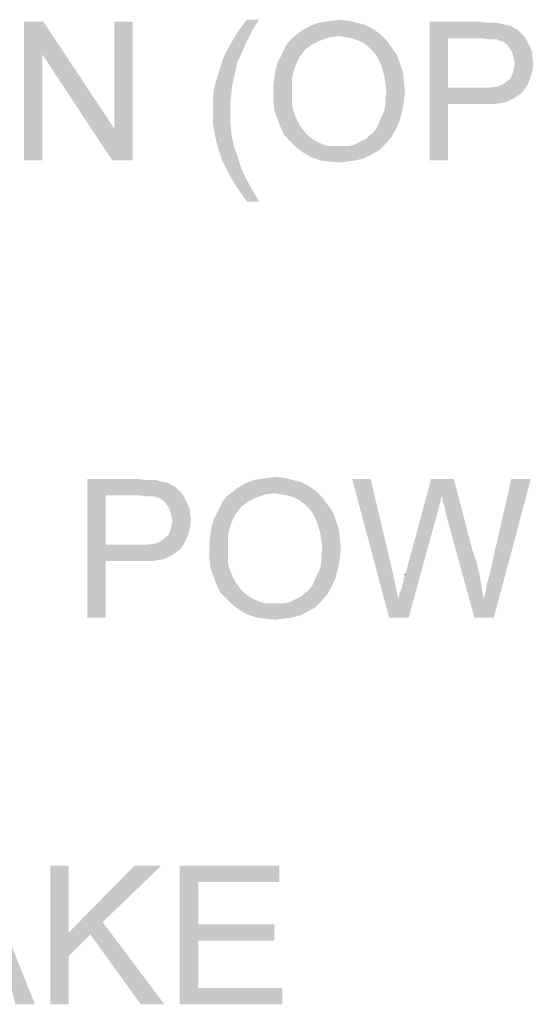
# Paper-space layout '46058_1_1' of a CAD drawing. Units: millimetres. Extents: x 0 to 594, y 0 to 420.
# Drawn here: x 509 to 522, y 256 to 280 of the extents above; entities that cross this region are included whole.
import ezdxf

# ---------------------------------------------------------------- set-up
doc = ezdxf.new("R2010")
doc.units = ezdxf.units.MM
doc.header["$LTSCALE"] = 32.67
doc.layers.get('0').update_dxf_attribs({"linetype": 'CONTINUOUS'})

psp = doc.layouts.new('46058_1_1')

# ---------------------------------------------------------------- linework, layer by layer
at = {"color": 5, "linetype": 'Continuous'}
for points in [[(509.1967, 280.4218), (509.1708, 279.5922), (508.7041, 276.9218)], [(509.1967, 280.4218), (508.7041, 276.9218), (508.7041, 280.4218)], [(509.1708, 279.5922), (509.1967, 280.4218), (510.9856, 277.7255)], [(510.9337, 276.9218), (510.9856, 277.7255), (511.4522, 280.4218)], [(510.9337, 276.9218), (511.4522, 280.4218), (511.4522, 276.9218)], [(511.4522, 280.4218), (510.9856, 277.7255), (510.9856, 280.4218)], [(514.6411, 280.4736), (514.4856, 280.2403), (514.0967, 280.1625)], [(514.6411, 280.4736), (514.0967, 280.1625), (514.33, 280.4736)], [(517.5189, 280.2403), (515.7041, 280.1885), (515.8337, 280.2662)], [(517.3115, 280.344), (515.8337, 280.2662), (515.9893, 280.344)], [(515.8337, 280.2662), (517.3115, 280.344), (517.5189, 280.2403)], [(517.1041, 280.3959), (515.9893, 280.344), (516.1448, 280.3959)], [(515.9893, 280.344), (517.1041, 280.3959), (517.3115, 280.344)], [(516.1448, 280.3959), (516.3004, 280.4218), (516.8967, 280.4477)], [(516.1448, 280.3959), (516.8967, 280.4477), (517.1041, 280.3959)], [(516.8967, 280.4477), (516.3004, 280.4218), (516.4819, 280.4477)], [(516.4819, 280.4477), (516.6634, 280.4736), (516.8967, 280.4477)], [(518.9448, 280.4218), (520.2152, 280.4218), (519.4115, 280.007)], [(519.4115, 280.007), (518.9448, 276.9218), (518.9448, 280.4218)], [(520.2152, 280.4218), (520.3967, 280.3959), (519.4115, 280.007)], [(520.6559, 280.3959), (520.7597, 280.3699), (519.4115, 280.007)], [(520.5263, 280.3959), (520.6559, 280.3959), (519.4115, 280.007)], [(520.3967, 280.3959), (520.5263, 280.3959), (519.4115, 280.007)], [(520.7597, 280.3699), (520.8634, 280.344), (519.4115, 280.007)], [(520.8634, 280.344), (520.993, 280.3181), (519.4115, 280.007)], [(520.993, 280.3181), (521.0708, 280.2662), (519.4115, 280.007)], [(521.0708, 280.2662), (521.1745, 280.2144), (519.4115, 280.007)], [(514.3819, 280.0329), (513.9152, 279.8514), (514.0967, 280.1625)], [(514.3819, 280.0329), (514.3041, 279.8773), (513.9152, 279.8514)], [(514.0967, 280.1625), (514.4856, 280.2403), (514.3819, 280.0329)], [(516.6634, 280.0588), (515.4448, 279.981), (515.5745, 280.0848)], [(516.6634, 280.0588), (516.43, 280.0329), (515.4448, 279.981)], [(515.4448, 279.981), (516.43, 280.0329), (516.1967, 279.9551)], [(517.7004, 280.1107), (515.5745, 280.0848), (515.7041, 280.1885)], [(516.6634, 280.0588), (515.5745, 280.0848), (517.7004, 280.1107)], [(515.7041, 280.1885), (517.5189, 280.2403), (517.7004, 280.1107)], [(516.8189, 280.0329), (516.6634, 280.0588), (517.7004, 280.1107)], [(516.9745, 280.007), (516.8189, 280.0329), (517.7004, 280.1107)], [(517.13, 279.9551), (516.9745, 280.007), (517.7004, 280.1107)], [(517.13, 279.9551), (517.7004, 280.1107), (517.8559, 279.9551)], [(519.4115, 280.007), (519.4115, 278.7625), (518.9448, 276.9218)], [(521.1745, 280.2144), (521.2522, 280.1366), (519.4115, 280.007)], [(521.2522, 280.1366), (521.33, 280.0588), (519.4115, 280.007)], [(520.2671, 280.007), (519.4115, 280.007), (521.33, 280.0588)], [(520.4226, 279.981), (520.2671, 280.007), (521.33, 280.0588)], [(520.5263, 279.981), (520.4226, 279.981), (521.33, 280.0588)], [(520.63, 279.981), (520.5263, 279.981), (521.33, 280.0588)], [(520.63, 279.981), (521.33, 280.0588), (521.3819, 279.981)], [(514.2522, 279.7477), (513.7597, 279.5662), (513.9152, 279.8514)], [(513.9152, 279.8514), (514.3041, 279.8773), (514.2522, 279.7477)], [(515.9893, 279.8514), (515.8078, 279.7218), (515.2634, 279.6959)], [(515.9893, 279.8514), (515.2634, 279.6959), (515.3411, 279.8514)], [(516.1967, 279.9551), (515.3411, 279.8514), (515.4448, 279.981)], [(515.3411, 279.8514), (516.1967, 279.9551), (515.9893, 279.8514)], [(517.8559, 279.9551), (517.2856, 279.8773), (517.13, 279.9551)], [(517.4152, 279.7736), (517.2856, 279.8773), (517.8559, 279.9551)], [(517.4152, 279.7736), (517.8559, 279.9551), (517.9856, 279.7736)], [(517.9856, 279.7736), (517.5189, 279.6699), (517.4152, 279.7736)], [(517.5189, 279.6699), (517.9856, 279.7736), (518.1152, 279.5922)], [(521.3819, 279.981), (520.6819, 279.9551), (520.63, 279.981)], [(520.7856, 279.9292), (520.6819, 279.9551), (521.3819, 279.981)], [(520.8634, 279.8773), (520.7856, 279.9292), (521.3819, 279.981)], [(520.8634, 279.8773), (521.3819, 279.981), (521.4337, 279.8773)], [(521.4337, 279.8773), (520.9152, 279.8255), (520.8634, 279.8773)], [(520.9152, 279.8255), (521.4337, 279.8773), (521.4856, 279.7736)], [(521.4856, 279.7736), (520.9671, 279.7477), (520.9152, 279.8255)], [(521.0189, 279.6699), (520.9671, 279.7477), (521.4856, 279.7736)], [(521.0189, 279.6699), (521.4856, 279.7736), (521.5374, 279.644)], [(508.7041, 276.9218), (509.1708, 279.5922), (509.1708, 276.9218)], [(510.9856, 277.7255), (510.9337, 276.9218), (509.1708, 279.5922)], [(514.0967, 279.4107), (513.6559, 279.2551), (513.7597, 279.5662)], [(513.7597, 279.5662), (514.2522, 279.7477), (514.0967, 279.4107)], [(515.6522, 279.5144), (515.1078, 279.3847), (515.1856, 279.5403)], [(515.6522, 279.5144), (515.6004, 279.4107), (515.1078, 279.3847)], [(515.73, 279.6181), (515.1856, 279.5403), (515.2634, 279.6959)], [(515.1856, 279.5403), (515.73, 279.6181), (515.6522, 279.5144)], [(515.2634, 279.6959), (515.8078, 279.7218), (515.73, 279.6181)], [(518.1152, 279.5922), (517.6226, 279.5403), (517.5189, 279.6699)], [(517.7004, 279.3847), (517.6226, 279.5403), (518.1152, 279.5922)], [(517.7004, 279.3847), (518.1152, 279.5922), (518.193, 279.3847)], [(521.5374, 279.644), (521.0448, 279.5922), (521.0189, 279.6699)], [(521.0448, 279.5922), (521.5374, 279.644), (521.5374, 279.5144)], [(521.5374, 279.5144), (521.0708, 279.4885), (521.0448, 279.5922)], [(521.0708, 279.4885), (521.5374, 279.5144), (521.5634, 279.4107)], [(513.6559, 279.2551), (514.0967, 279.4107), (514.0189, 279.0736)], [(515.5485, 279.281), (515.0559, 279.2033), (515.1078, 279.3847)], [(515.0559, 279.2033), (515.5485, 279.281), (515.4967, 279.1255)], [(515.1078, 279.3847), (515.6004, 279.4107), (515.5485, 279.281)], [(518.193, 279.3847), (517.7522, 279.2292), (517.7004, 279.3847)], [(517.7522, 279.2292), (518.193, 279.3847), (518.2708, 279.1514)], [(521.5634, 279.4107), (521.0967, 279.3847), (521.0708, 279.4885)], [(521.0708, 279.2292), (521.0967, 279.3847), (521.5634, 279.4107)], [(521.0708, 279.2292), (521.5634, 279.4107), (521.5374, 279.1773)], [(514.0189, 279.0736), (513.5782, 278.9959), (513.6559, 279.2551)], [(513.5782, 278.9959), (514.0189, 279.0736), (513.9671, 278.8403)], [(515.4708, 278.9699), (515.0041, 278.8144), (515.03, 279.0218)], [(515.4967, 279.1255), (515.03, 279.0218), (515.0559, 279.2033)], [(515.03, 279.0218), (515.4967, 279.1255), (515.4708, 278.9699)], [(518.2708, 279.1514), (517.8041, 279.0477), (517.7522, 279.2292)], [(517.8041, 279.0477), (518.2708, 279.1514), (518.2967, 278.9181)], [(518.2967, 278.9181), (517.83, 278.8662), (517.8041, 279.0477)], [(520.993, 278.9959), (521.0448, 279.1255), (521.5374, 279.1773)], [(520.993, 278.9959), (521.5374, 279.1773), (521.4856, 278.9959)], [(521.5374, 279.1773), (521.0448, 279.1255), (521.0708, 279.2292)], [(513.9671, 278.8403), (513.5004, 278.7366), (513.5782, 278.9959)], [(513.5004, 278.7366), (513.9671, 278.8403), (513.9411, 278.607)], [(515.0041, 278.8144), (515.4708, 278.9699), (515.4708, 278.7885)], [(515.4708, 278.7885), (515.0041, 278.607), (515.0041, 278.8144)], [(515.0041, 278.607), (515.4708, 278.7885), (515.4708, 278.607)], [(517.8559, 278.6588), (517.83, 278.8662), (518.2967, 278.9181)], [(517.8559, 278.6588), (518.2967, 278.9181), (518.3226, 278.6588)], [(520.4745, 278.7625), (520.6559, 278.7885), (521.4078, 278.8144)], [(520.4745, 278.7625), (521.4078, 278.8144), (521.2782, 278.6329)], [(521.4078, 278.8144), (520.6559, 278.7885), (520.7856, 278.8403)], [(520.7856, 278.8403), (520.8893, 278.9181), (521.4856, 278.9959)], [(520.7856, 278.8403), (521.4856, 278.9959), (521.4078, 278.8144)], [(521.4856, 278.9959), (520.8893, 278.9181), (520.993, 278.9959)], [(513.9411, 278.607), (513.4745, 278.4514), (513.5004, 278.7366)], [(513.4745, 278.4514), (513.9411, 278.607), (513.9152, 278.3996)], [(515.4708, 278.607), (515.4708, 278.4514), (515.0041, 278.3996)], [(515.4708, 278.607), (515.0041, 278.3996), (515.0041, 278.607)], [(518.3226, 278.6588), (517.83, 278.5033), (517.8559, 278.6588)], [(517.83, 278.5033), (518.3226, 278.6588), (518.2967, 278.3996)], [(519.4115, 278.7625), (519.4115, 278.3477), (518.9448, 276.9218)], [(520.4745, 278.7625), (521.2782, 278.6329), (519.4115, 278.3477)], [(520.2671, 278.7625), (520.4745, 278.7625), (519.4115, 278.3477)], [(519.4115, 278.7625), (520.2671, 278.7625), (519.4115, 278.3477)], [(521.2782, 278.6329), (521.2004, 278.581), (519.4115, 278.3477)], [(521.2004, 278.581), (521.0967, 278.5033), (519.4115, 278.3477)], [(513.9152, 278.3996), (513.4745, 278.1662), (513.4745, 278.4514)], [(513.4745, 278.1662), (513.9152, 278.3996), (513.9152, 278.1662)], [(515.0041, 278.3996), (515.4708, 278.4514), (515.4708, 278.3218)], [(515.4708, 278.3218), (515.03, 278.1662), (515.0041, 278.3996)], [(515.4708, 278.3218), (515.4967, 278.1922), (515.03, 278.1662)], [(517.8041, 278.1922), (517.83, 278.3477), (518.2967, 278.3996)], [(517.8041, 278.1922), (518.2967, 278.3996), (518.2448, 278.1403)], [(518.2967, 278.3996), (517.83, 278.3477), (517.83, 278.5033)], [(518.9448, 276.9218), (519.4115, 278.3477), (519.4115, 276.9218)], [(521.0967, 278.5033), (520.993, 278.4514), (519.4115, 278.3477)], [(520.993, 278.4514), (520.8893, 278.3996), (519.4115, 278.3477)], [(520.8893, 278.3996), (520.7597, 278.3736), (519.4115, 278.3477)], [(520.2671, 278.3477), (519.4115, 278.3477), (520.7597, 278.3736)], [(520.4485, 278.3477), (520.2671, 278.3477), (520.7597, 278.3736)], [(520.4485, 278.3477), (520.7597, 278.3736), (520.6041, 278.3477)], [(513.9152, 278.1662), (513.9152, 277.881), (513.4745, 277.8551)], [(513.9152, 278.1662), (513.4745, 277.8551), (513.4745, 278.1662)], [(515.03, 278.1662), (515.4967, 278.1922), (515.5485, 278.0625)], [(515.5485, 278.0625), (515.1078, 277.9588), (515.03, 278.1662)], [(515.1078, 277.9588), (515.5485, 278.0625), (515.6004, 277.9329)], [(517.7004, 277.9588), (517.7522, 278.0625), (518.2448, 278.1403)], [(517.7004, 277.9588), (518.2448, 278.1403), (518.193, 277.9329)], [(518.2448, 278.1403), (517.7522, 278.0625), (517.8041, 278.1922)], [(513.4745, 277.8551), (513.9152, 277.881), (513.9411, 277.5959)], [(513.9411, 277.5959), (513.5263, 277.544), (513.4745, 277.8551)], [(515.6004, 277.9329), (515.1856, 277.7514), (515.1078, 277.9588)], [(515.6004, 277.9329), (515.6522, 277.8292), (515.1856, 277.7514)], [(515.1856, 277.7514), (515.6522, 277.8292), (515.73, 277.7255)], [(517.5967, 277.7255), (517.6485, 277.8292), (518.193, 277.9329)], [(517.5967, 277.7255), (518.193, 277.9329), (518.0893, 277.6996)], [(518.193, 277.9329), (517.6485, 277.8292), (517.7004, 277.9588)], [(513.5263, 277.544), (513.9411, 277.5959), (513.993, 277.3107)], [(513.993, 277.3107), (513.6041, 277.2329), (513.5263, 277.544)], [(515.73, 277.7255), (515.2893, 277.544), (515.1856, 277.7514)], [(515.73, 277.7255), (515.8078, 277.6218), (515.2893, 277.544)], [(515.2893, 277.544), (515.8078, 277.6218), (515.8856, 277.544)], [(515.8856, 277.544), (515.4448, 277.3885), (515.2893, 277.544)], [(515.8856, 277.544), (515.9893, 277.4662), (515.4448, 277.3885)], [(517.9856, 277.5181), (517.3374, 277.4662), (517.4152, 277.544)], [(517.4152, 277.544), (517.5189, 277.6218), (518.0893, 277.6996)], [(517.4152, 277.544), (518.0893, 277.6996), (517.9856, 277.5181)], [(518.0893, 277.6996), (517.5189, 277.6218), (517.5967, 277.7255)], [(513.6041, 277.2329), (513.993, 277.3107), (514.0967, 277.0255)], [(515.9893, 277.4662), (516.0671, 277.4144), (515.4448, 277.3885)], [(515.4448, 277.3885), (516.0671, 277.4144), (516.1708, 277.3625)], [(516.1708, 277.3625), (515.6004, 277.2329), (515.4448, 277.3885)], [(516.1708, 277.3625), (516.3004, 277.3107), (515.6004, 277.2329)], [(516.3004, 277.3107), (516.4041, 277.2847), (515.6004, 277.2329)], [(516.7671, 277.2847), (516.8967, 277.2847), (515.6004, 277.2329)], [(516.6374, 277.2847), (516.7671, 277.2847), (515.6004, 277.2329)], [(516.5337, 277.2847), (516.6374, 277.2847), (515.6004, 277.2329)], [(516.4041, 277.2847), (516.5337, 277.2847), (515.6004, 277.2329)], [(517.6745, 277.181), (515.6004, 277.2329), (516.8967, 277.2847)], [(516.8967, 277.2847), (517.0263, 277.3107), (517.83, 277.3366)], [(516.8967, 277.2847), (517.83, 277.3366), (517.6745, 277.181)], [(517.83, 277.3366), (517.0263, 277.3107), (517.13, 277.3625)], [(517.13, 277.3625), (517.2337, 277.4144), (517.9856, 277.5181)], [(517.13, 277.3625), (517.9856, 277.5181), (517.83, 277.3366)], [(517.2337, 277.4144), (517.3374, 277.4662), (517.9856, 277.5181)], [(514.0967, 277.0255), (513.7078, 276.9218), (513.6041, 277.2329)], [(513.7078, 276.9218), (514.0967, 277.0255), (514.1745, 276.7662)], [(517.6745, 277.181), (515.7819, 277.1033), (515.6004, 277.2329)], [(515.7819, 277.1033), (517.6745, 277.181), (517.493, 277.0773)], [(517.493, 277.0773), (515.9634, 276.9996), (515.7819, 277.1033)], [(515.9634, 276.9996), (517.493, 277.0773), (517.2856, 276.9736)], [(514.1745, 276.7662), (513.8374, 276.6625), (513.7078, 276.9218)], [(517.2856, 276.9736), (516.1967, 276.9218), (515.9634, 276.9996)], [(516.1967, 276.9218), (517.2856, 276.9736), (517.0782, 276.9218)], [(517.0782, 276.9218), (516.4041, 276.8959), (516.1967, 276.9218)], [(516.4041, 276.8959), (517.0782, 276.9218), (516.8708, 276.8959)], [(516.8708, 276.8959), (516.6634, 276.8699), (516.4041, 276.8959)], [(513.8374, 276.6625), (514.1745, 276.7662), (514.3041, 276.481)], [(514.3041, 276.481), (513.993, 276.3773), (513.8374, 276.6625)], [(513.993, 276.3773), (514.3041, 276.481), (514.4597, 276.1959)], [(514.4597, 276.1959), (514.1485, 276.144), (513.993, 276.3773)], [(514.33, 275.8847), (514.1485, 276.144), (514.4597, 276.1959)], [(514.33, 275.8847), (514.4597, 276.1959), (514.6411, 275.8847)], [(510.3011, 268.8863), (511.5715, 268.8863), (510.7678, 268.4715)], [(510.7678, 268.4715), (510.3011, 265.3863), (510.3011, 268.8863)], [(511.5715, 268.8863), (511.753, 268.8604), (510.7678, 268.4715)], [(512.0122, 268.8604), (512.1159, 268.8345), (510.7678, 268.4715)], [(511.8826, 268.8604), (512.0122, 268.8604), (510.7678, 268.4715)], [(511.753, 268.8604), (511.8826, 268.8604), (510.7678, 268.4715)], [(512.1159, 268.8345), (512.2196, 268.8085), (510.7678, 268.4715)], [(515.4863, 268.8604), (514.3715, 268.8085), (514.527, 268.8604)], [(514.3715, 268.8085), (515.4863, 268.8604), (515.6937, 268.8085)], [(514.527, 268.8604), (514.6826, 268.8863), (515.2789, 268.9122)], [(514.527, 268.8604), (515.2789, 268.9122), (515.4863, 268.8604)], [(515.2789, 268.9122), (514.6826, 268.8863), (514.8641, 268.9122)], [(514.8641, 268.9122), (515.0455, 268.9382), (515.2789, 268.9122)], [(517.4567, 268.8863), (517.9233, 265.3863), (516.99, 268.8863)], [(517.4567, 268.8863), (518.0011, 266.5789), (517.9233, 265.3863)], [(519.2455, 268.4456), (518.3381, 266.5011), (518.9863, 268.8863)], [(518.9863, 268.8863), (519.5567, 268.8863), (519.2455, 268.4456)], [(519.2715, 268.3937), (519.2455, 268.4456), (519.5567, 268.8863)], [(519.2715, 268.316), (519.2715, 268.3937), (519.5567, 268.8863)], [(519.3233, 268.1863), (519.2715, 268.316), (519.5567, 268.8863)], [(519.3492, 268.0308), (519.3233, 268.1863), (519.5567, 268.8863)], [(519.3492, 268.0308), (519.5567, 268.8863), (520.0233, 267.0974)], [(520.3085, 265.853), (520.3604, 266.0345), (521.5011, 268.8863)], [(520.3085, 265.853), (521.5011, 268.8863), (520.5678, 265.3863)], [(520.3604, 266.0345), (520.3863, 266.216), (521.5011, 268.8863)], [(520.3863, 266.216), (520.4381, 266.3974), (521.5011, 268.8863)], [(520.4381, 266.3974), (520.49, 266.6048), (521.5011, 268.8863)], [(521.5011, 268.8863), (520.49, 266.6048), (521.0085, 268.8863)], [(512.2196, 268.8085), (512.3492, 268.7826), (510.7678, 268.4715)], [(512.3492, 268.7826), (512.427, 268.7308), (510.7678, 268.4715)], [(512.427, 268.7308), (512.5307, 268.6789), (510.7678, 268.4715)], [(512.5307, 268.6789), (512.6085, 268.6011), (510.7678, 268.4715)], [(512.6085, 268.6011), (512.6863, 268.5234), (510.7678, 268.4715)], [(516.0826, 268.5752), (513.9567, 268.5493), (514.0863, 268.653)], [(515.9011, 268.7048), (514.0863, 268.653), (514.2159, 268.7308)], [(514.0863, 268.653), (515.9011, 268.7048), (516.0826, 268.5752)], [(515.6937, 268.8085), (514.2159, 268.7308), (514.3715, 268.8085)], [(514.2159, 268.7308), (515.6937, 268.8085), (515.9011, 268.7048)], [(510.7678, 268.4715), (510.7678, 267.2271), (510.3011, 265.3863)], [(511.6233, 268.4715), (510.7678, 268.4715), (512.6863, 268.5234)], [(511.7789, 268.4456), (511.6233, 268.4715), (512.6863, 268.5234)], [(511.8826, 268.4456), (511.7789, 268.4456), (512.6863, 268.5234)], [(511.9863, 268.4456), (511.8826, 268.4456), (512.6863, 268.5234)], [(511.9863, 268.4456), (512.6863, 268.5234), (512.7381, 268.4456)], [(512.7381, 268.4456), (512.0381, 268.4197), (511.9863, 268.4456)], [(512.1418, 268.3937), (512.0381, 268.4197), (512.7381, 268.4456)], [(512.2196, 268.3419), (512.1418, 268.3937), (512.7381, 268.4456)], [(512.2196, 268.3419), (512.7381, 268.4456), (512.79, 268.3419)], [(512.79, 268.3419), (512.2715, 268.29), (512.2196, 268.3419)], [(512.2715, 268.29), (512.79, 268.3419), (512.8418, 268.2382)], [(514.5789, 268.4197), (513.7233, 268.316), (513.827, 268.4456)], [(513.7233, 268.316), (514.5789, 268.4197), (514.3715, 268.316)], [(515.0455, 268.5234), (513.827, 268.4456), (513.9567, 268.5493)], [(515.0455, 268.5234), (514.8122, 268.4974), (513.827, 268.4456)], [(513.827, 268.4456), (514.8122, 268.4974), (514.5789, 268.4197)], [(515.0455, 268.5234), (513.9567, 268.5493), (516.0826, 268.5752)], [(515.2011, 268.4974), (515.0455, 268.5234), (516.0826, 268.5752)], [(515.3567, 268.4715), (515.2011, 268.4974), (516.0826, 268.5752)], [(515.5122, 268.4197), (515.3567, 268.4715), (516.0826, 268.5752)], [(515.5122, 268.4197), (516.0826, 268.5752), (516.2381, 268.4197)], [(516.2381, 268.4197), (515.6678, 268.3419), (515.5122, 268.4197)], [(515.7974, 268.2382), (515.6678, 268.3419), (516.2381, 268.4197)], [(515.7974, 268.2382), (516.2381, 268.4197), (516.3678, 268.2382)], [(519.2455, 268.4456), (519.1937, 268.2122), (518.3381, 266.5011)], [(512.8418, 268.2382), (512.3233, 268.2122), (512.2715, 268.29)], [(512.3752, 268.1345), (512.3233, 268.2122), (512.8418, 268.2382)], [(512.3752, 268.1345), (512.8418, 268.2382), (512.8937, 268.1085)], [(512.8937, 268.1085), (512.4011, 268.0567), (512.3752, 268.1345)], [(512.4011, 268.0567), (512.8937, 268.1085), (512.8937, 267.9789)], [(514.1122, 268.0826), (513.5678, 268.0048), (513.6455, 268.1604)], [(513.5678, 268.0048), (514.1122, 268.0826), (514.0344, 267.9789)], [(514.3715, 268.316), (514.19, 268.1863), (513.6455, 268.1604)], [(514.3715, 268.316), (513.6455, 268.1604), (513.7233, 268.316)], [(513.6455, 268.1604), (514.19, 268.1863), (514.1122, 268.0826)], [(516.3678, 268.2382), (515.9011, 268.1345), (515.7974, 268.2382)], [(515.9011, 268.1345), (516.3678, 268.2382), (516.4974, 268.0567)], [(516.4974, 268.0567), (516.0048, 268.0048), (515.9011, 268.1345)], [(519.1937, 268.2122), (519.1418, 268.0308), (518.3381, 266.5011)], [(512.8937, 267.9789), (512.427, 267.953), (512.4011, 268.0567)], [(512.427, 267.953), (512.8937, 267.9789), (512.9196, 267.8752)], [(512.9196, 267.8752), (512.453, 267.8493), (512.427, 267.953)], [(512.427, 267.6937), (512.453, 267.8493), (512.9196, 267.8752)], [(512.427, 267.6937), (512.9196, 267.8752), (512.8937, 267.6419)], [(513.9307, 267.7456), (513.4381, 267.6678), (513.49, 267.8493)], [(514.0344, 267.9789), (513.49, 267.8493), (513.5678, 268.0048)], [(514.0344, 267.9789), (513.9826, 267.8752), (513.49, 267.8493)], [(513.49, 267.8493), (513.9826, 267.8752), (513.9307, 267.7456)], [(516.0826, 267.8493), (516.0048, 268.0048), (516.4974, 268.0567)], [(516.0826, 267.8493), (516.4974, 268.0567), (516.5752, 267.8493)], [(516.5752, 267.8493), (516.1344, 267.6937), (516.0826, 267.8493)], [(516.1344, 267.6937), (516.5752, 267.8493), (516.653, 267.616)], [(518.1567, 265.853), (518.1826, 265.9826), (519.1418, 268.0308)], [(518.1567, 265.853), (519.1418, 268.0308), (518.4159, 265.3863)], [(518.1826, 265.9826), (518.2344, 266.1122), (519.1418, 268.0308)], [(518.2344, 266.1122), (518.2604, 266.216), (519.1418, 268.0308)], [(518.2604, 266.216), (518.2863, 266.2937), (519.1418, 268.0308)], [(518.2863, 266.3715), (518.3122, 266.4234), (519.1418, 268.0308)], [(518.2863, 266.2937), (518.2863, 266.3715), (519.1418, 268.0308)], [(518.3122, 266.4234), (518.3381, 266.5011), (519.1418, 268.0308)], [(520.0233, 267.0974), (520.0752, 265.3863), (519.3492, 268.0308)], [(512.3492, 267.4604), (512.4011, 267.59), (512.8937, 267.6419)], [(512.3492, 267.4604), (512.8937, 267.6419), (512.8418, 267.4604)], [(512.8937, 267.6419), (512.4011, 267.59), (512.427, 267.6937)], [(513.8789, 267.59), (513.4122, 267.4863), (513.4381, 267.6678)], [(513.4122, 267.4863), (513.8789, 267.59), (513.853, 267.4345)], [(513.4381, 267.6678), (513.9307, 267.7456), (513.8789, 267.59)], [(516.653, 267.616), (516.1863, 267.5122), (516.1344, 267.6937)], [(516.1863, 267.5122), (516.653, 267.616), (516.6789, 267.3826)], [(512.1418, 267.3048), (512.2455, 267.3826), (512.8418, 267.4604)], [(512.1418, 267.3048), (512.8418, 267.4604), (512.7641, 267.2789)], [(512.8418, 267.4604), (512.2455, 267.3826), (512.3492, 267.4604)], [(513.853, 267.4345), (513.3863, 267.2789), (513.4122, 267.4863)], [(513.3863, 267.2789), (513.853, 267.4345), (513.853, 267.253)], [(516.6789, 267.3826), (516.2122, 267.3308), (516.1863, 267.5122)], [(516.2381, 267.1234), (516.2122, 267.3308), (516.6789, 267.3826)], [(516.2381, 267.1234), (516.6789, 267.3826), (516.7048, 267.1234)], [(510.7678, 267.2271), (510.7678, 266.8122), (510.3011, 265.3863)], [(511.8307, 267.2271), (512.6344, 267.0974), (510.7678, 266.8122)], [(511.6233, 267.2271), (511.8307, 267.2271), (510.7678, 266.8122)], [(510.7678, 267.2271), (511.6233, 267.2271), (510.7678, 266.8122)], [(512.6344, 267.0974), (512.5567, 267.0456), (510.7678, 266.8122)], [(511.8307, 267.2271), (512.0122, 267.253), (512.7641, 267.2789)], [(511.8307, 267.2271), (512.7641, 267.2789), (512.6344, 267.0974)], [(512.7641, 267.2789), (512.0122, 267.253), (512.1418, 267.3048)], [(513.853, 267.253), (513.3863, 267.0715), (513.3863, 267.2789)], [(513.3863, 267.0715), (513.853, 267.253), (513.853, 267.0715)], [(516.7048, 267.1234), (516.2122, 266.9678), (516.2381, 267.1234)], [(516.2122, 266.9678), (516.7048, 267.1234), (516.6789, 266.8641)], [(520.0233, 267.0974), (520.127, 266.7863), (520.0752, 265.3863)], [(512.5567, 267.0456), (512.453, 266.9678), (510.7678, 266.8122)], [(512.453, 266.9678), (512.3492, 266.916), (510.7678, 266.8122)], [(512.3492, 266.916), (512.2455, 266.8641), (510.7678, 266.8122)], [(512.2455, 266.8641), (512.1159, 266.8382), (510.7678, 266.8122)], [(511.6233, 266.8122), (510.7678, 266.8122), (512.1159, 266.8382)], [(511.8048, 266.8122), (511.6233, 266.8122), (512.1159, 266.8382)], [(511.8048, 266.8122), (512.1159, 266.8382), (511.9604, 266.8122)], [(513.853, 267.0715), (513.853, 266.916), (513.3863, 266.8641)], [(513.853, 267.0715), (513.3863, 266.8641), (513.3863, 267.0715)], [(513.3863, 266.8641), (513.853, 266.916), (513.853, 266.7863)], [(513.853, 266.7863), (513.4122, 266.6308), (513.3863, 266.8641)], [(516.1863, 266.6567), (516.2122, 266.8122), (516.6789, 266.8641)], [(516.1863, 266.6567), (516.6789, 266.8641), (516.627, 266.6048)], [(516.6789, 266.8641), (516.2122, 266.8122), (516.2122, 266.9678)], [(510.3011, 265.3863), (510.7678, 266.8122), (510.7678, 265.3863)], [(513.853, 266.7863), (513.8789, 266.6567), (513.4122, 266.6308)], [(513.4122, 266.6308), (513.8789, 266.6567), (513.9307, 266.5271)], [(513.9307, 266.5271), (513.49, 266.4234), (513.4122, 266.6308)], [(516.0826, 266.4234), (516.1344, 266.5271), (516.627, 266.6048)], [(516.0826, 266.4234), (516.627, 266.6048), (516.5752, 266.3974)], [(516.627, 266.6048), (516.1344, 266.5271), (516.1863, 266.6567)], [(520.127, 266.7863), (520.2048, 266.4752), (520.0752, 265.3863)], [(513.49, 266.4234), (513.9307, 266.5271), (513.9826, 266.3974)], [(513.9826, 266.3974), (513.5678, 266.216), (513.49, 266.4234)], [(513.9826, 266.3974), (514.0344, 266.2937), (513.5678, 266.216)], [(515.9789, 266.19), (516.0307, 266.2937), (516.5752, 266.3974)], [(515.9789, 266.19), (516.5752, 266.3974), (516.4715, 266.1641)], [(516.5752, 266.3974), (516.0307, 266.2937), (516.0826, 266.4234)], [(518.0011, 266.5789), (518.1567, 265.853), (517.9233, 265.3863)], [(518.3122, 266.4234), (518.3122, 266.4752), (518.3381, 266.5011)], [(520.2048, 266.4752), (520.2567, 266.1641), (520.0752, 265.3863)], [(513.5678, 266.216), (514.0344, 266.2937), (514.1122, 266.19)], [(514.1122, 266.19), (513.6715, 266.0085), (513.5678, 266.216)], [(514.1122, 266.19), (514.19, 266.0863), (513.6715, 266.0085)], [(515.7974, 266.0085), (515.9011, 266.0863), (516.4715, 266.1641)], [(515.7974, 266.0085), (516.4715, 266.1641), (516.3678, 265.9826)], [(516.4715, 266.1641), (515.9011, 266.0863), (515.9789, 266.19)], [(520.2567, 266.1641), (520.3085, 265.853), (520.0752, 265.3863)], [(513.6715, 266.0085), (514.19, 266.0863), (514.2678, 266.0085)], [(514.2678, 266.0085), (513.827, 265.853), (513.6715, 266.0085)], [(514.2678, 266.0085), (514.3715, 265.9308), (513.827, 265.853)], [(514.3715, 265.9308), (514.4492, 265.8789), (513.827, 265.853)], [(513.827, 265.853), (514.4492, 265.8789), (514.553, 265.8271)], [(514.553, 265.8271), (513.9826, 265.6974), (513.827, 265.853)], [(515.5122, 265.8271), (515.6159, 265.8789), (516.3678, 265.9826)], [(515.5122, 265.8271), (516.3678, 265.9826), (516.2122, 265.8011)], [(515.6159, 265.8789), (515.7196, 265.9308), (516.3678, 265.9826)], [(516.3678, 265.9826), (515.7196, 265.9308), (515.7974, 266.0085)], [(518.4159, 265.3863), (517.9233, 265.3863), (518.1567, 265.853)], [(520.5678, 265.3863), (520.0752, 265.3863), (520.3085, 265.853)], [(514.553, 265.8271), (514.6826, 265.7752), (513.9826, 265.6974)], [(514.6826, 265.7752), (514.7863, 265.7493), (513.9826, 265.6974)], [(515.1492, 265.7493), (515.2789, 265.7493), (513.9826, 265.6974)], [(515.0196, 265.7493), (515.1492, 265.7493), (513.9826, 265.6974)], [(514.9159, 265.7493), (515.0196, 265.7493), (513.9826, 265.6974)], [(514.7863, 265.7493), (514.9159, 265.7493), (513.9826, 265.6974)], [(516.0567, 265.6456), (513.9826, 265.6974), (515.2789, 265.7493)], [(516.0567, 265.6456), (514.1641, 265.5678), (513.9826, 265.6974)], [(514.1641, 265.5678), (516.0567, 265.6456), (515.8752, 265.5419)], [(515.2789, 265.7493), (515.4085, 265.7752), (516.2122, 265.8011)], [(515.2789, 265.7493), (516.2122, 265.8011), (516.0567, 265.6456)], [(516.2122, 265.8011), (515.4085, 265.7752), (515.5122, 265.8271)], [(515.8752, 265.5419), (514.3455, 265.4641), (514.1641, 265.5678)], [(514.3455, 265.4641), (515.8752, 265.5419), (515.6678, 265.4382)], [(515.6678, 265.4382), (514.5789, 265.3863), (514.3455, 265.4641)], [(514.5789, 265.3863), (515.6678, 265.4382), (515.4604, 265.3863)], [(515.4604, 265.3863), (514.7863, 265.3604), (514.5789, 265.3863)], [(514.7863, 265.3604), (515.4604, 265.3863), (515.253, 265.3604)], [(515.253, 265.3604), (515.0455, 265.3345), (514.7863, 265.3604)], [(508.4887, 255.6284), (507.5813, 259.1284), (508.9813, 255.6284)], [(509.8369, 259.1284), (509.8369, 257.4432), (509.3702, 255.6284)], [(509.8369, 259.1284), (509.3702, 255.6284), (509.3702, 259.1284)], [(512.1702, 259.1284), (510.6924, 257.7025), (509.8369, 257.4432)], [(512.1702, 259.1284), (509.8369, 257.4432), (511.4961, 259.1284)], [(512.6369, 259.1284), (515.1517, 259.1284), (513.1035, 258.7136)], [(513.1035, 258.7136), (512.6369, 255.6284), (512.6369, 259.1284)], [(513.1035, 258.7136), (515.1517, 259.1284), (515.1517, 258.7136)], [(513.1035, 258.7136), (513.1035, 257.6506), (512.6369, 255.6284)], [(510.3813, 257.3914), (509.8369, 257.4432), (510.6924, 257.7025)], [(511.6517, 255.6284), (510.3813, 257.3914), (510.6924, 257.7025)], [(511.6517, 255.6284), (510.6924, 257.7025), (512.248, 255.6284)], [(513.1035, 257.6506), (513.1035, 257.2358), (512.6369, 255.6284)], [(513.1035, 257.2358), (515.0221, 257.6506), (515.0221, 257.2358)], [(513.1035, 257.6506), (515.0221, 257.6506), (513.1035, 257.2358)], [(509.8369, 257.4432), (509.8369, 256.8469), (509.3702, 255.6284)], [(509.8369, 257.4432), (510.3813, 257.3914), (509.8369, 256.8469)], [(513.1035, 257.2358), (513.1035, 256.0432), (512.6369, 255.6284)], [(509.3702, 255.6284), (509.8369, 256.8469), (509.8369, 255.6284)], [(513.1035, 256.0432), (515.2295, 256.0432), (512.6369, 255.6284)], [(512.6369, 255.6284), (515.2295, 256.0432), (515.2295, 255.6284)]]:
    psp.add_solid(points, dxfattribs=at)

doc.saveas('drawing.dxf')
